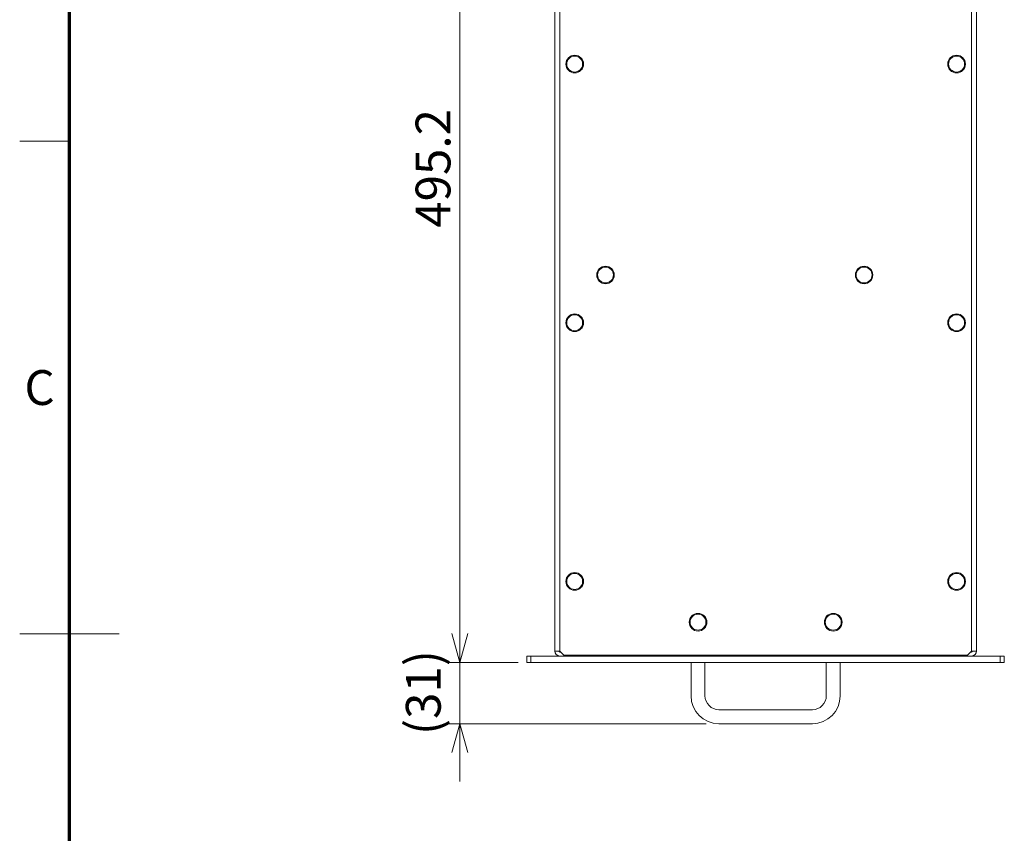
# Model space of a CAD drawing. Units: millimetres. Extents: x 100 to 2079, y 25 to 1460.
# Drawn here: x 100 to 595, y 642 to 1051 of the extents above; entities that cross this region are included whole.
import ezdxf

# ---------------------------------------------------------------- set-up
doc = ezdxf.new("R2010")
doc.units = ezdxf.units.MM
doc.header["$LTSCALE"] = 5
for name, color, linetype, lineweight in [('実線(中線)', 5, 'Continuous', 35), ('実線(太線)', 98, 'Continuous', 70), ('実線(細線)', 16, 'Continuous', 18), ('寸法(細線)', 7, 'Continuous', 18)]:
    doc.layers.add(name, color=color, linetype=linetype, lineweight=lineweight)
doc.styles.add('Note Text (ULVAC_寸法)', font='tahoma.ttf')
doc.styles.add('図枠用', font='tahoma.ttf')
doc.dimstyles.new('Default (ULVAC)', dxfattribs={"dimscale": 5, "dimtxt": 3.5, "dimasz": 2.9, "dimexe": 1.2, "dimexo": 1.27, "dimgap": 0.8, "dimtad": 1, "dimrnd": 1e-08, "dimdsep": 46, "dimtxsty": 'Note Text (ULVAC_寸法)', "dimblk": 'Open-1', "dimcen": 0.09, "dimdle": 10, "dimclrd": 256, "dimclre": 256, "dimclrt": 256, "dimazin": 2, "dimtfac": 0.8, "dimtdec": 3, "dimtmove": 0, "dimatfit": 3, "dimldrblk": 'Open-1', "dimfxl": 1, "dimtolj": 1, "dimlwd": -1, "dimlwe": -1, "dimarcsym": 0})

# ---------------------------------------------------------------- blocks, each defined once
blk = doc.blocks.new('Open-1')
at = {"color": 0}
for p, q in [((0, 0), (-1, 0.276)), ((-1, 0), (0, 0)), ((-1, -0.276), (0, 0))]:
    blk.add_line(p, q, dxfattribs=at)
blk = doc.blocks.new('*D6')
at = {"layer": 'Defpoints', "color": 0}
for p in [(321.29, 1223.31), (389.04, 1223.31), (357.04, 728.11)]:
    blk.add_point(p, dxfattribs=at)
at = {"layer": '寸法(細線)'}
for p, q in [((382.69, 1223.31), (315.29, 1223.31)), ((321.29, 742.61), (321.29, 1208.81)), ((350.69, 728.11), (315.29, 728.11))]:
    blk.add_line(p, q, dxfattribs=at)
at = {"layer": '寸法(細線)', "xscale": 14.50000047683715, "yscale": 14.50000047683715, "zscale": 14.50000047683715}
for p, rotation in [((321.29, 1223.31), 90), ((321.29, 728.11), 270)]:
    blk.add_blockref('Open-1', p, dxfattribs=dict(at, rotation=rotation))
at = {"layer": '寸法(細線)', "insert": (299.06, 946.55), "char_height": 17.5, "attachment_point": 1, "rotation": 90, "style": 'Note Text (ULVAC_寸法)'}
blk.add_mtext('\\A1;495.2', dxfattribs=at)
blk = doc.blocks.new('*D8')
at = {"layer": 'Defpoints', "color": 0}
for p in [(357.04, 728.11), (321.29, 697.31), (451.54, 697.31)]:
    blk.add_point(p, dxfattribs=at)
at = {"layer": '寸法(細線)'}
for p, q in [((321.29, 742.61), (321.29, 757.11)), ((350.69, 728.11), (315.29, 728.11)), ((321.29, 728.11), (321.29, 697.31)), ((445.19, 697.31), (315.29, 697.31)), ((321.29, 682.81), (321.29, 668.31))]:
    blk.add_line(p, q, dxfattribs=at)
at = {"layer": '寸法(細線)', "xscale": 14.50000047683715, "yscale": 14.50000047683715, "zscale": 14.50000047683715}
for p, rotation in [((321.29, 728.11), 270), ((321.29, 697.31), 90)]:
    blk.add_blockref('Open-1', p, dxfattribs=dict(at, rotation=rotation))
at = {"layer": '寸法(細線)', "insert": (294.16, 691.63), "char_height": 17.5, "attachment_point": 1, "rotation": 90, "style": 'Note Text (ULVAC_寸法)'}
blk.add_mtext('\\A1;(31)', dxfattribs=at)
blk = doc.blocks.new('図面枠 ゾーン図枠(A3)')
at = {"layer": '実線(太線)'}
blk.add_line((25, 10), (25, 287), dxfattribs=at)
at = {"layer": '実線(細線)'}
for p, q in [((25, 198), (20, 198)), ((20, 148.5), (30, 148.5)), ((25, 148.5), (20, 148.5))]:
    blk.add_line(p, q, dxfattribs=at)
at = {"layer": '寸法(細線)', "insert": (22, 173.25), "char_height": 3.5, "attachment_point": 5, "style": '図枠用'}
blk.add_mtext('\\fTahoma|b0|i0;\\H3.5000;C', dxfattribs=at)

msp = doc.modelspace()

# ---------------------------------------------------------------- linework, layer by layer
at = {"layer": '実線(中線)', "color": 7, "lineweight": 13}
for p, q in [((369.039, 733.812), (369.039, 1075.193)), ((371.539, 733.812), (371.539, 1075.193)), ((578.539, 1075.193), (578.539, 733.812)), ((581.039, 1075.193), (581.039, 733.812)), ((369.039, 733.812), (371.539, 733.812)), ((373.539, 731.812), (371.539, 733.812)), ((371.539, 733.312), (372.039, 733.312)), ((578.539, 733.812), (576.539, 731.812)), ((578.539, 733.312), (578.039, 733.312)), ((578.539, 733.812), (581.039, 733.812)), ((357.039, 731.312), (355.039, 731.312)), ((355.039, 731.312), (355.039, 728.112)), ((355.039, 728.112), (357.039, 728.112)), ((357.039, 731.312), (357.039, 728.112)), ((357.039, 731.312), (593.039, 731.312)), ((357.039, 728.112), (593.039, 728.112)), ((576.539, 731.812), (373.539, 731.812)), ((386.539, 731.812), (386.539, 731.312)), ((437.539, 711.312), (437.539, 728.112)), ((444.539, 711.312), (444.539, 728.112)), ((505.539, 711.312), (505.539, 728.112)), ((512.539, 711.312), (512.539, 728.112)), ((536.332, 728.112), (536.332, 728.012)), ((536.332, 728.012), (537.725, 728.012)), ((539.091, 728.112), (539.091, 728.012)), ((539.091, 728.012), (539.263, 728.012)), ((539.263, 728.112), (539.263, 728.012)), ((539.648, 728.112), (539.648, 728.012)), ((539.648, 728.012), (541.952, 728.012)), ((541.952, 728.112), (541.952, 728.012)), ((542.373, 728.112), (542.373, 728.012)), ((544.789, 728.112), (544.789, 728.012)), ((544.961, 728.112), (544.961, 728.012)), ((545.334, 728.112), (545.334, 728.012)), ((545.334, 728.012), (546.678, 728.012)), ((546.678, 728.112), (546.678, 728.012)), ((547.171, 728.112), (547.171, 728.012)), ((547.171, 728.012), (548.358, 728.012)), ((548.358, 728.112), (548.358, 728.012)), ((548.358, 728.012), (549.085, 728.012)), ((549.085, 728.112), (549.085, 728.012)), ((550.205, 728.112), (550.205, 728.012)), ((550.205, 728.012), (550.257, 728.012)), ((550.257, 728.112), (550.257, 728.012)), ((550.32, 728.112), (550.32, 728.012)), ((552.673, 728.112), (552.673, 728.012)), ((552.736, 728.112), (552.736, 728.012)), ((553.296, 728.112), (553.296, 728.012)), ((555.97, 728.112), (555.97, 728.012)), ((556.563, 728.112), (556.563, 728.012)), ((556.603, 728.112), (556.603, 728.012)), ((556.603, 728.012), (556.624, 728.012)), ((556.624, 728.112), (556.624, 728.012)), ((556.624, 728.012), (558.886, 728.012)), ((558.886, 728.112), (558.886, 728.012)), ((559.025, 728.112), (559.025, 728.012)), ((559.633, 728.112), (559.633, 728.012)), ((559.633, 728.012), (560.799, 728.012)), ((560.799, 728.112), (560.799, 728.012)), ((560.799, 728.012), (561.813, 728.012)), ((562.001, 728.112), (562.001, 728.012)), ((562.001, 728.012), (562.843, 728.012)), ((562.843, 728.112), (562.843, 728.012)), ((563.539, 731.812), (563.539, 731.312)), ((595.039, 731.312), (593.039, 731.312)), ((593.039, 731.312), (593.039, 728.112)), ((593.039, 728.112), (595.039, 728.112)), ((595.039, 731.312), (595.039, 728.112)), ((498.539, 704.312), (451.539, 704.312)), ((498.539, 697.312), (451.539, 697.312))]:
    msp.add_line(p, q, dxfattribs=at)
for centre, radius in [((379.039, 1028.812), 4.45), ((379.039, 1028.812), 4), ((571.039, 1028.812), 4.45), ((571.039, 1028.812), 4), ((394.539, 922.812), 4.4), ((394.539, 922.812), 4), ((524.539, 922.812), 4.4), ((524.539, 922.812), 4), ((379.039, 898.812), 4.45), ((379.039, 898.812), 4), ((571.039, 898.812), 4.45), ((571.039, 898.812), 4), ((379.039, 768.812), 4.45), ((379.039, 768.812), 4), ((571.039, 768.812), 4.45), ((571.039, 768.812), 4), ((441.039, 748.312), 4.45), ((509.039, 748.312), 4.45), ((441.039, 748.312), 4), ((509.039, 748.312), 4)]:
    msp.add_circle(centre, radius, dxfattribs=at)
for centre, radius, start, end in [((371.539, 733.812), 2.5, 180, 270), ((371.539, 733.812), 0.5, 180, 270), ((578.539, 733.812), 2.5, 270, 0), ((578.539, 733.812), 0.5, 270, 0), ((451.539, 711.312), 14, 180, 270), ((451.539, 711.312), 7, 180, 270), ((498.539, 711.312), 14, 270, 0), ((498.539, 711.312), 7, 270, 0)]:
    msp.add_arc(centre, radius, start, end, dxfattribs=at)
for points in [[(537.725, 728.012), (538.418, 728.012), (539.091, 728.012), (539.091, 728.012)], [(542.373, 728.012), (542.373, 728.012), (543.126, 728.012), (543.832, 728.012)], [(543.832, 728.012), (544.089, 728.012), (544.568, 728.012), (544.789, 728.012)], [(550.257, 728.012), (550.288, 728.012), (550.32, 728.012)], [(550.32, 728.012), (550.578, 728.012), (551.107, 728.012), (551.383, 728.012)], [(551.383, 728.012), (551.994, 728.012), (552.673, 728.012), (552.673, 728.012)], [(552.673, 728.012), (552.736, 728.012), (552.736, 728.012)], [(553.296, 728.012), (553.296, 728.012), (553.975, 728.012), (554.635, 728.012)], [(554.635, 728.012), (555.292, 728.012), (555.97, 728.012), (555.97, 728.012)], [(556.563, 728.012), (556.583, 728.012), (556.603, 728.012)], [(558.886, 728.012), (559.025, 728.012), (559.025, 728.012)]]:
    msp.add_open_spline(points, degree=2, dxfattribs=at)
for points, knots in [([(544.789, 728.012), (544.84, 728.012), (544.961, 728.012), (544.961, 728.012)], [0.59399, 0.59399, 0.59399, 1, 2, 2, 2]), ([(561.813, 728.012), (561.865, 728.012), (561.966, 728.012), (562.001, 728.012)], [0, 0, 0, 1, 1.4598712, 1.4598712, 1.4598712])]:
    msp.add_open_spline(points, degree=2, knots=knots, dxfattribs=at)

# ---------------------------------------------------------------- block references
at = {"xscale": 5, "yscale": 5, "zscale": 5}
msp.add_blockref('図面枠 ゾーン図枠(A3)', (0, 0), dxfattribs=at)

# ---------------------------------------------------------------- dimensions: what is measured, and where the dimension line sits
at = {"layer": '寸法(細線)'}
dim = msp.add_linear_dim(base=(321.289, 1223.312), p1=(357.039, 728.112), p2=(389.039, 1223.312), angle=270, dimstyle='Default (ULVAC)', override={"dimdec": 2, "dimtp": 0, "dimtm": 0, "dimtdec": 3, "dimtofl": 0, "dimatfit": 1}, dxfattribs=at)
dim.commit()
dim.dimension.update_dxf_attribs({"geometry": '*D6', "text_midpoint": (321.289, 975.712), "dimtype": 160})
dim = msp.add_linear_dim(base=(321.289, 697.312), p1=(357.039, 728.112), p2=(451.539, 697.312), angle=270, text='(<>)', dimstyle='Default (ULVAC)', override={"dimgap": 0.8, "dimdec": 0, "dimtol": 0, "dimlim": 0, "dimtp": 0, "dimtm": 0, "dimtdec": 3, "dimtofl": 1, "dimatfit": 1}, dxfattribs=at)
dim.commit()
dim.dimension.update_dxf_attribs({"geometry": '*D8', "text_midpoint": (321.289, 712.712), "dimtype": 160})

doc.saveas('drawing.dxf')
